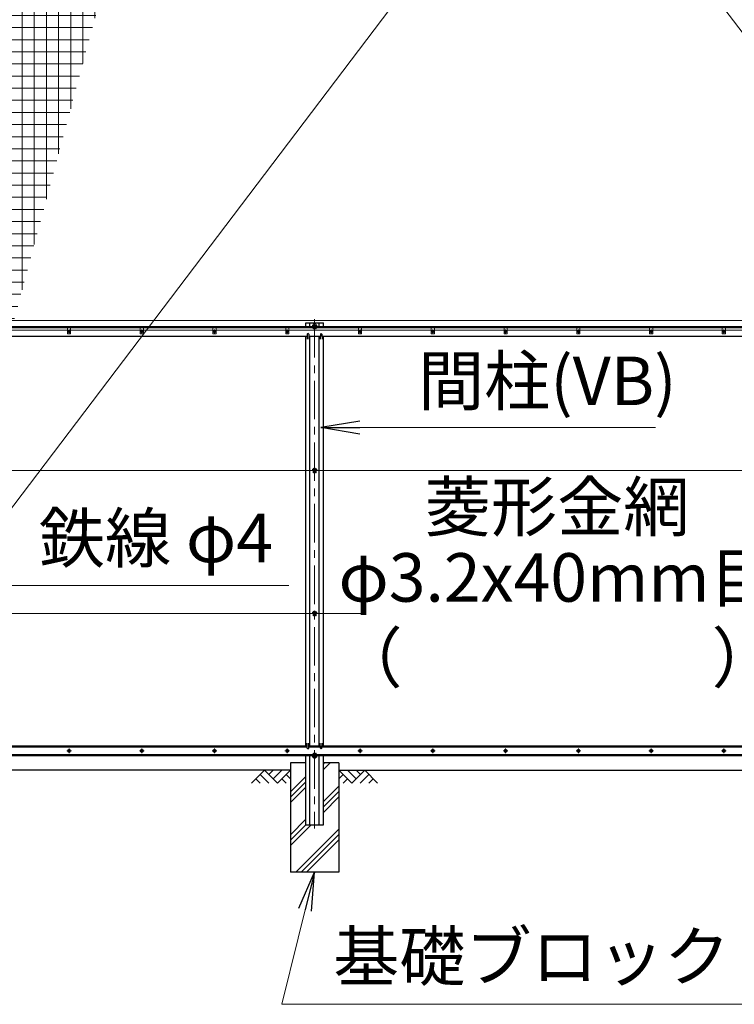
# Model space of a CAD drawing. Units: millimetres. Extents: x 0 to 33600, y 0 to 23760.
# Drawn here: x 9914 to 12860, y 9172 to 13233 of the extents above; entities that cross this region are included whole.
import ezdxf
from ezdxf.enums import TextEntityAlignment as Align

# ---------------------------------------------------------------- set-up
doc = ezdxf.new("R2010")
doc.units = ezdxf.units.MM
doc.header["$LTSCALE"] = 5
doc.header["$MEASUREMENT"] = 0
doc.linetypes.add('CENTER', pattern=[50.8, 31.75, -6.35, 6.35, -6.35])
for name, color, linetype in [('D-BGD', 7, 'Continuous'), ('D-STR1', 1, 'Continuous'), ('D-STR4', 7, 'Continuous')]:
    doc.layers.add(name, color=color, linetype=linetype)
for name, color, linetype, lineweight in [('D-BMK', 2, 'CENTER', 13), ('D-DCR-HCH', 7, 'Continuous', 13), ('D-STR-TXT', 7, 'Continuous', 13), ('D-STR2', 7, 'Continuous', 13), ('D-STR3', 3, 'Continuous', 13)]:
    doc.layers.add(name, color=color, linetype=linetype, lineweight=lineweight)
doc.styles.add('ゴシック', font='txt')
doc.dimstyles.new('STYLE', dxfattribs={"dimscale": 80, "dimtxt": 2.5, "dimasz": 2, "dimexe": 1, "dimexo": 1, "dimgap": 0.8, "dimtad": 1, "dimdsep": 46, "dimtxsty": 'ゴシック', "dimblk": 'OPEN', "dimcen": 1e-08, "dimclrd": 256, "dimclre": 256, "dimclrt": 256, "dimadec": 0, "dimazin": 2, "dimtfac": 1, "dimtmove": 2, "dimatfit": 3, "dimldrblk": 'OPEN', "dimfxl": 0, "dimtolj": 1, "dimtzin": 0, "dimlwd": -1, "dimlwe": -1, "dimarcsym": 0})

# ---------------------------------------------------------------- blocks, each defined once
blk = doc.blocks.new('_Open')
at = {"color": 0, "linetype": 'ByBlock', "lineweight": -2}
for p, q in [((-1, 0.167), (0, 0)), ((-1, -0.167), (0, 0)), ((0, 0), (-1, 0))]:
    blk.add_line(p, q, dxfattribs=at)

msp = doc.modelspace()

# ---------------------------------------------------------------- hatches: boundary and pattern name
at = {"layer": 'D-DCR-HCH'}
h = msp.add_hatch(dxfattribs=at)
h.set_pattern_fill('PLAST', color=256, scale=500, angle=45, style=0)
h.set_pattern_definition([(45, (8309.89, 6753.6), (-88.3883, 88.3883), []), (45, (8298.84, 6764.65), (-88.3883, 88.3883), []), (45, (8287.8, 6775.7), (-88.3883, 88.3883), [])])
h.paths.add_polyline_path([(11229.918, 9717.522), (11229.918, 10167.522), (11166.418, 10167.522), (11166.418, 9912.522), (11093.418, 9912.522), (11093.418, 10167.522), (11029.918, 10167.522), (11029.918, 9717.522)])
at = {"layer": 'D-STR2'}
h = msp.add_hatch(dxfattribs=at)
h.set_pattern_fill('NET', color=256, scale=400)
h.set_pattern_definition([(0, (33674.156, 0), (0, 50), []), (90, (33674.156, 0), (-50, 3e-15), [])])
h.paths.add_polyline_path([(8463.797, 12748.236), (8261.305, 11992.522), (9890.295, 11992.522), (11536.843, 18137.522), (9907.852, 18137.522), (8657.13, 13469.763), (8836.431, 13469.763), (8836.431, 12748.236)])

# ---------------------------------------------------------------- linework, layer by layer
at = {"layer": 'D-BGD'}
for p, q in [((11029.918, 10137.522), (9354.918, 10137.522)), ((11229.918, 10137.522), (13029.918, 10137.522))]:
    msp.add_line(p, q, dxfattribs=at)
at = {"layer": 'D-BMK'}
for p, q in [((11129.918, 11997.522), (11129.918, 9897.522)), ((10109.979, 11947.522), (10124.858, 11947.522)), ((10117.418, 11954.962), (10117.418, 11940.082)), ((10409.979, 11947.522), (10424.858, 11947.522)), ((10417.418, 11954.962), (10417.418, 11940.082)), ((10709.979, 11947.522), (10724.858, 11947.522)), ((10717.418, 11954.962), (10717.418, 11940.082)), ((11009.979, 11947.522), (11024.858, 11947.522)), ((11017.418, 11954.962), (11017.418, 11940.082)), ((11139.918, 11972.022), (11119.918, 11972.022)), ((11309.979, 11947.522), (11324.858, 11947.522)), ((11317.418, 11954.962), (11317.418, 11940.082)), ((11609.979, 11947.522), (11624.858, 11947.522)), ((11617.418, 11954.962), (11617.418, 11940.082)), ((11909.979, 11947.522), (11924.858, 11947.522)), ((11917.418, 11954.962), (11917.418, 11940.082)), ((12209.979, 11947.522), (12224.858, 11947.522)), ((12217.418, 11954.962), (12217.418, 11940.082)), ((12509.979, 11947.522), (12524.858, 11947.522)), ((12517.418, 11954.962), (12517.418, 11940.082)), ((12809.979, 11947.522), (12824.858, 11947.522)), ((12817.418, 11954.962), (12817.418, 11940.082)), ((11139.918, 11377.522), (11119.918, 11377.522)), ((11139.918, 10787.522), (11119.918, 10787.522)), ((10127.09, 10217.522), (10107.747, 10217.522)), ((10117.418, 10227.194), (10117.418, 10207.85)), ((10427.09, 10217.522), (10407.747, 10217.522)), ((10417.418, 10227.194), (10417.418, 10207.85)), ((10727.09, 10217.522), (10707.747, 10217.522)), ((10717.418, 10227.194), (10717.418, 10207.85)), ((11027.09, 10217.522), (11007.747, 10217.522)), ((11017.418, 10227.194), (11017.418, 10207.85)), ((11139.918, 10193.022), (11119.918, 10193.022)), ((11327.09, 10217.522), (11307.747, 10217.522)), ((11317.418, 10227.194), (11317.418, 10207.85)), ((11627.09, 10217.522), (11607.747, 10217.522)), ((11617.418, 10227.194), (11617.418, 10207.85)), ((11927.09, 10217.522), (11907.747, 10217.522)), ((11917.418, 10227.194), (11917.418, 10207.85)), ((12227.09, 10217.522), (12207.747, 10217.522)), ((12217.418, 10227.194), (12217.418, 10207.85)), ((12527.09, 10217.522), (12507.747, 10217.522)), ((12517.418, 10227.194), (12517.418, 10207.85)), ((12827.09, 10217.522), (12807.747, 10217.522)), ((12817.418, 10227.194), (12817.418, 10207.85))]:
    msp.add_line(p, q, dxfattribs=at)
at = {"layer": 'D-DCR-HCH'}
for p, q in [((10923.494, 10137.522), (10870.282, 10084.31)), ((10905.757, 10119.785), (10941.394, 10084.31)), ((10923.494, 10137.522), (10976.706, 10084.31)), ((10941.232, 10119.785), (10958.969, 10137.522)), ((10958.969, 10102.047), (10994.444, 10137.522)), ((10976.706, 10084.31), (11029.918, 10137.522)), ((11012.181, 10119.785), (11029.918, 10102.128)), ((11283.13, 10084.31), (11229.918, 10137.522)), ((11247.656, 10119.785), (11229.918, 10102.128)), ((11300.868, 10102.047), (11265.393, 10137.522)), ((11336.342, 10137.522), (11283.13, 10084.31)), ((11318.698, 10119.692), (11300.868, 10137.522)), ((11354.08, 10119.785), (11318.442, 10084.31)), ((11336.342, 10137.522), (11389.554, 10084.31)), ((10888.02, 10102.047), (10905.838, 10084.31)), ((10994.444, 10102.047), (11012.262, 10084.31)), ((11265.393, 10102.047), (11247.574, 10084.31)), ((11371.817, 10102.047), (11353.998, 10084.31))]:
    msp.add_line(p, q, dxfattribs=at)
at = {"layer": 'D-STR1'}
for p, q in [((11093.418, 11967.522), (11093.418, 11982.522)), ((11093.418, 11982.522), (11166.418, 11982.522)), ((11110.918, 11967.522), (11110.918, 11982.522)), ((11148.918, 11967.522), (11148.918, 11982.522)), ((11166.418, 11967.522), (11166.418, 11982.522)), ((3054.918, 11967.522), (15929.918, 11967.522)), ((3054.918, 11963.522), (15929.918, 11963.522)), ((7160.211, 11927.522), (11099.626, 11927.522)), ((11093.418, 10237.522), (11093.418, 11927.522)), ((11099.918, 11935.901), (11099.168, 11914.401)), ((11105.918, 11935.901), (11106.668, 11914.401)), ((11106.211, 11927.522), (11153.626, 11927.522)), ((11110.918, 10237.522), (11110.918, 11927.522)), ((11148.918, 10237.522), (11148.918, 11927.522)), ((11153.918, 11935.901), (11153.168, 11914.401)), ((11159.918, 11935.901), (11160.668, 11914.401)), ((11160.211, 11927.522), (13099.626, 11927.522)), ((11166.418, 10237.522), (11166.418, 11927.522)), ((7160.256, 10237.522), (11099.581, 10237.522)), ((11099.918, 10227.856), (11099.168, 10249.356)), ((11105.918, 10227.856), (11106.668, 10249.356)), ((11106.256, 10237.522), (11153.581, 10237.522)), ((11153.918, 10227.856), (11153.168, 10249.356)), ((11159.918, 10227.856), (11160.668, 10249.356)), ((11160.256, 10237.522), (13099.581, 10237.522)), ((3054.918, 10201.522), (15929.918, 10201.522)), ((3054.918, 10197.522), (15929.918, 10197.522)), ((11093.418, 9912.522), (11093.418, 10197.522)), ((11110.918, 9912.522), (11110.918, 10197.522)), ((11148.918, 9912.522), (11148.918, 10197.522)), ((11166.418, 9912.522), (11166.418, 10197.522)), ((11093.418, 9912.522), (11166.418, 9912.522))]:
    msp.add_line(p, q, dxfattribs=at)
for centre, start, end in [((11102.918, 11934.651), 22.619865, 157.380135), ((11156.918, 11934.651), 22.619865, 157.380135), ((11102.918, 10229.106), 202.619865, 337.380135), ((11156.918, 10229.106), 202.619865, 337.380135)]:
    msp.add_arc(centre, 3.25, start, end, dxfattribs=at)
at = {"layer": 'D-STR3'}
for p, q in [((9736.072, 17345.831), (13895.32, 11858.349)), ((9417.493, 10608.899), (12796.606, 15067.112)), ((3911.605, 11992.522), (15929.918, 11992.522)), ((11129.918, 11979.528), (11123.418, 11975.775)), ((11136.418, 11975.775), (11129.918, 11979.528)), ((9823.918, 11952.522), (10110.918, 11952.522)), ((10110.918, 11963.522), (10110.918, 11937.522)), ((10123.918, 11963.522), (10110.918, 11963.522)), ((10123.918, 11963.522), (10123.918, 11937.522)), ((10123.918, 11952.522), (10410.918, 11952.522)), ((10410.918, 11963.522), (10410.918, 11937.522)), ((10423.918, 11963.522), (10410.918, 11963.522)), ((10423.918, 11963.522), (10423.918, 11937.522)), ((10423.918, 11952.522), (10710.918, 11952.522)), ((10710.918, 11963.522), (10710.918, 11937.522)), ((10723.918, 11963.522), (10710.918, 11963.522)), ((10723.918, 11963.522), (10723.918, 11937.522)), ((10723.918, 11952.522), (11010.918, 11952.522)), ((11010.918, 11963.522), (11010.918, 11937.522)), ((11023.918, 11963.522), (11010.918, 11963.522)), ((11023.918, 11963.522), (11023.918, 11937.522)), ((11023.918, 11952.522), (11310.918, 11952.522)), ((11123.418, 11975.775), (11123.418, 11968.269)), ((11123.418, 11968.269), (11129.918, 11964.517)), ((11123.668, 11968.125), (11123.668, 11958.022)), ((11123.668, 11958.022), (11125.668, 11958.022)), ((11125.668, 11966.97), (11125.668, 11958.022)), ((11129.918, 11964.517), (11136.418, 11968.269)), ((11134.168, 11966.97), (11134.168, 11958.022)), ((11134.168, 11958.022), (11136.168, 11958.022)), ((11136.168, 11968.125), (11136.168, 11958.022)), ((11136.418, 11968.269), (11136.418, 11975.775)), ((11310.918, 11963.522), (11310.918, 11937.522)), ((11323.918, 11963.522), (11310.918, 11963.522)), ((11323.918, 11963.522), (11323.918, 11937.522)), ((11323.918, 11952.522), (11610.918, 11952.522)), ((11610.918, 11963.522), (11610.918, 11937.522)), ((11623.918, 11963.522), (11610.918, 11963.522)), ((11623.918, 11963.522), (11623.918, 11937.522)), ((11623.918, 11952.522), (11910.918, 11952.522)), ((11910.918, 11963.522), (11910.918, 11937.522)), ((11923.918, 11963.522), (11910.918, 11963.522)), ((11923.918, 11963.522), (11923.918, 11937.522)), ((11923.918, 11952.522), (12210.918, 11952.522)), ((12210.918, 11963.522), (12210.918, 11937.522)), ((12223.918, 11963.522), (12210.918, 11963.522)), ((12223.918, 11963.522), (12223.918, 11937.522)), ((12223.918, 11952.522), (12510.918, 11952.522)), ((12510.918, 11963.522), (12510.918, 11937.522)), ((12523.918, 11963.522), (12510.918, 11963.522)), ((12523.918, 11963.522), (12523.918, 11937.522)), ((12523.918, 11952.522), (12810.918, 11952.522)), ((12810.918, 11963.522), (12810.918, 11937.522)), ((12823.918, 11963.522), (12810.918, 11963.522)), ((12823.918, 11963.522), (12823.918, 11937.522)), ((12823.918, 11952.522), (13410.918, 11952.522)), ((10123.918, 11937.522), (10110.918, 11937.522)), ((10423.918, 11937.522), (10410.918, 11937.522)), ((10723.918, 11937.522), (10710.918, 11937.522)), ((11023.918, 11937.522), (11010.918, 11937.522)), ((11323.918, 11937.522), (11310.918, 11937.522)), ((11623.918, 11937.522), (11610.918, 11937.522)), ((11923.918, 11937.522), (11910.918, 11937.522)), ((12223.918, 11937.522), (12210.918, 11937.522)), ((12523.918, 11937.522), (12510.918, 11937.522)), ((12823.918, 11937.522), (12810.918, 11937.522)), ((15926.786, 11373.522), (3147.118, 11373.522)), ((11129.918, 11385.028), (11123.418, 11381.275)), ((11123.418, 11381.275), (11123.418, 11373.769)), ((11123.418, 11373.769), (11129.918, 11370.017)), ((11123.668, 11373.625), (11123.668, 11363.522)), ((11125.668, 11372.47), (11125.668, 11363.522)), ((11136.418, 11381.275), (11129.918, 11385.028)), ((11129.918, 11370.017), (11136.418, 11373.769)), ((11134.168, 11372.47), (11134.168, 11363.522)), ((11136.168, 11373.625), (11136.168, 11363.522)), ((11136.418, 11373.769), (11136.418, 11381.275)), ((11123.668, 11363.522), (11125.668, 11363.522)), ((11134.168, 11363.522), (11136.168, 11363.522)), ((11329.918, 10783.522), (3147.118, 10783.522)), ((11129.918, 10795.028), (11123.418, 10791.275)), ((11123.418, 10791.275), (11123.418, 10783.769)), ((11123.418, 10783.769), (11129.918, 10780.017)), ((11123.668, 10783.625), (11123.668, 10773.522)), ((11123.668, 10773.522), (11125.668, 10773.522)), ((11125.668, 10782.47), (11125.668, 10773.522)), ((11136.418, 10791.275), (11129.918, 10795.028)), ((11129.918, 10780.017), (11136.418, 10783.769)), ((11134.168, 10782.47), (11134.168, 10773.522)), ((11134.168, 10773.522), (11136.168, 10773.522)), ((11136.168, 10783.625), (11136.168, 10773.522)), ((11136.418, 10783.769), (11136.418, 10791.275)), ((3054.918, 10202.522), (15929.918, 10202.522)), ((7160.081, 10232.522), (11099.756, 10232.522)), ((11106.081, 10232.522), (11153.756, 10232.522)), ((11129.918, 10200.528), (11123.418, 10196.775)), ((11123.418, 10196.775), (11123.418, 10189.269)), ((11123.668, 10196.919), (11123.668, 10207.022)), ((11123.668, 10207.022), (11125.668, 10207.022)), ((11125.668, 10198.074), (11125.668, 10207.022)), ((11136.418, 10196.775), (11129.918, 10200.528)), ((11134.168, 10198.074), (11134.168, 10207.022)), ((11134.168, 10207.022), (11136.168, 10207.022)), ((11136.168, 10196.919), (11136.168, 10207.022)), ((11136.418, 10189.269), (11136.418, 10196.775)), ((11160.081, 10232.522), (13099.756, 10232.522)), ((11123.418, 10189.269), (11129.918, 10185.517)), ((11129.918, 10185.517), (11136.418, 10189.269))]:
    msp.add_line(p, q, dxfattribs=at)
for points in [[(10117.418, 11953.272), (10112.439, 11950.397), (10112.439, 11944.647), (10117.418, 11941.772), (10122.398, 11944.647), (10122.398, 11950.397)], [(10417.418, 11953.272), (10412.439, 11950.397), (10412.439, 11944.647), (10417.418, 11941.772), (10422.398, 11944.647), (10422.398, 11950.397)], [(10717.418, 11953.272), (10712.439, 11950.397), (10712.439, 11944.647), (10717.418, 11941.772), (10722.398, 11944.647), (10722.398, 11950.397)], [(11017.418, 11953.272), (11012.439, 11950.397), (11012.439, 11944.647), (11017.418, 11941.772), (11022.398, 11944.647), (11022.398, 11950.397)], [(11317.418, 11953.272), (11312.439, 11950.397), (11312.439, 11944.647), (11317.418, 11941.772), (11322.398, 11944.647), (11322.398, 11950.397)], [(11617.418, 11953.272), (11612.439, 11950.397), (11612.439, 11944.647), (11617.418, 11941.772), (11622.398, 11944.647), (11622.398, 11950.397)], [(11917.418, 11953.272), (11912.439, 11950.397), (11912.439, 11944.647), (11917.418, 11941.772), (11922.398, 11944.647), (11922.398, 11950.397)], [(12217.418, 11953.272), (12212.439, 11950.397), (12212.439, 11944.647), (12217.418, 11941.772), (12222.398, 11944.647), (12222.398, 11950.397)], [(12517.418, 11953.272), (12512.439, 11950.397), (12512.439, 11944.647), (12517.418, 11941.772), (12522.398, 11944.647), (12522.398, 11950.397)], [(12817.418, 11953.272), (12812.439, 11950.397), (12812.439, 11944.647), (12817.418, 11941.772), (12822.398, 11944.647), (12822.398, 11950.397)], [(10117.418, 10223.272), (10112.439, 10220.397), (10112.439, 10214.647), (10117.418, 10211.772), (10122.398, 10214.647), (10122.398, 10220.397)], [(10417.418, 10223.272), (10412.439, 10220.397), (10412.439, 10214.647), (10417.418, 10211.772), (10422.398, 10214.647), (10422.398, 10220.397)], [(10717.418, 10223.272), (10712.439, 10220.397), (10712.439, 10214.647), (10717.418, 10211.772), (10722.398, 10214.647), (10722.398, 10220.397)], [(11017.418, 10223.272), (11012.439, 10220.397), (11012.439, 10214.647), (11017.418, 10211.772), (11022.398, 10214.647), (11022.398, 10220.397)], [(11317.418, 10223.272), (11312.439, 10220.397), (11312.439, 10214.647), (11317.418, 10211.772), (11322.398, 10214.647), (11322.398, 10220.397)], [(11617.418, 10223.272), (11612.439, 10220.397), (11612.439, 10214.647), (11617.418, 10211.772), (11622.398, 10214.647), (11622.398, 10220.397)], [(11917.418, 10223.272), (11912.439, 10220.397), (11912.439, 10214.647), (11917.418, 10211.772), (11922.398, 10214.647), (11922.398, 10220.397)], [(12217.418, 10223.272), (12212.439, 10220.397), (12212.439, 10214.647), (12217.418, 10211.772), (12222.398, 10214.647), (12222.398, 10220.397)], [(12517.418, 10223.272), (12512.439, 10220.397), (12512.439, 10214.647), (12517.418, 10211.772), (12522.398, 10214.647), (12522.398, 10220.397)], [(12817.418, 10223.272), (12812.439, 10220.397), (12812.439, 10214.647), (12817.418, 10211.772), (12822.398, 10214.647), (12822.398, 10220.397)]]:
    msp.add_lwpolyline(points, close=True, dxfattribs=at)
for centre, radius in [((10117.418, 11947.522), 4.981), ((10417.418, 11947.522), 4.981), ((10717.418, 11947.522), 4.981), ((11017.418, 11947.522), 4.981), ((11129.918, 11972.022), 6.25), ((11317.418, 11947.522), 4.981), ((11617.418, 11947.522), 4.981), ((11917.418, 11947.522), 4.981), ((12217.418, 11947.522), 4.981), ((12517.418, 11947.522), 4.981), ((12817.418, 11947.522), 4.981), ((11129.918, 11377.522), 6.25), ((11129.918, 10787.522), 6.25), ((10117.418, 10217.522), 6.5), ((10117.418, 10217.522), 4.981), ((10417.418, 10217.522), 6.5), ((10417.418, 10217.522), 4.981), ((10717.418, 10217.522), 6.5), ((10717.418, 10217.522), 4.981), ((11017.418, 10217.522), 6.5), ((11017.418, 10217.522), 4.981), ((11129.918, 10193.022), 6.25), ((11317.418, 10217.522), 6.5), ((11317.418, 10217.522), 4.981), ((11617.418, 10217.522), 6.5), ((11617.418, 10217.522), 4.981), ((11917.418, 10217.522), 6.5), ((11917.418, 10217.522), 4.981), ((12217.418, 10217.522), 6.5), ((12217.418, 10217.522), 4.981), ((12517.418, 10217.522), 6.5), ((12517.418, 10217.522), 4.981), ((12817.418, 10217.522), 6.5), ((12817.418, 10217.522), 4.981)]:
    msp.add_circle(centre, radius, dxfattribs=at)
at = {"layer": 'D-STR4'}
for p, q in [((11029.918, 10167.522), (11029.918, 9717.522)), ((11093.418, 10167.522), (11029.918, 10167.522)), ((11229.918, 10167.522), (11166.418, 10167.522)), ((11229.918, 10167.522), (11229.918, 9717.522)), ((11229.918, 9717.522), (11029.918, 9717.522))]:
    msp.add_line(p, q, dxfattribs=at)

# ---------------------------------------------------------------- texts
at = {"layer": 'D-STR-TXT', "style": 'ゴシック'}
for s, p in [('間柱(VB)', (11556.193, 11643.098)), ('鉄線 φ4', (9992.545, 10994.962)), ('基礎ブロック 200x200x450', (11206.333, 9269.472))]:
    msp.add_text(s, height=200, dxfattribs=at).set_placement(p)
for s, p in [('菱形金網', (12129.918, 11197.907)), ('φ3.2x40mm目', (12129.918, 10906.514)), ('（\u3000\u3000   \u3000\u3000）', (12129.918, 10575.228))]:
    msp.add_text(s, height=200, dxfattribs=at).set_placement(p, align=Align.MIDDLE)

# ---------------------------------------------------------------- leaders
at = {"layer": 'D-STR-TXT'}
for points, override in [([(11156.117, 11550.671), (12534.873, 11550.671)], {"dimscale": 80, "dimgap": 0.8, "dimtad": 1, "dimfxl": 0.5}), ([(9583.987, 11373.522), (9777.682, 10898.475), (11023.002, 10898.475)], {"dimscale": 80, "dimgap": 0.8, "dimtad": 1}), ([(11129.918, 9717.522), (10994.515, 9171.969), (14314.962, 9171.969)], {"dimscale": 80, "dimgap": 0.8, "dimtad": 1, "dimfxl": 0.5})]:
    msp.add_leader(points, dimstyle='STYLE', override=override, dxfattribs=at)

doc.saveas('drawing.dxf')
